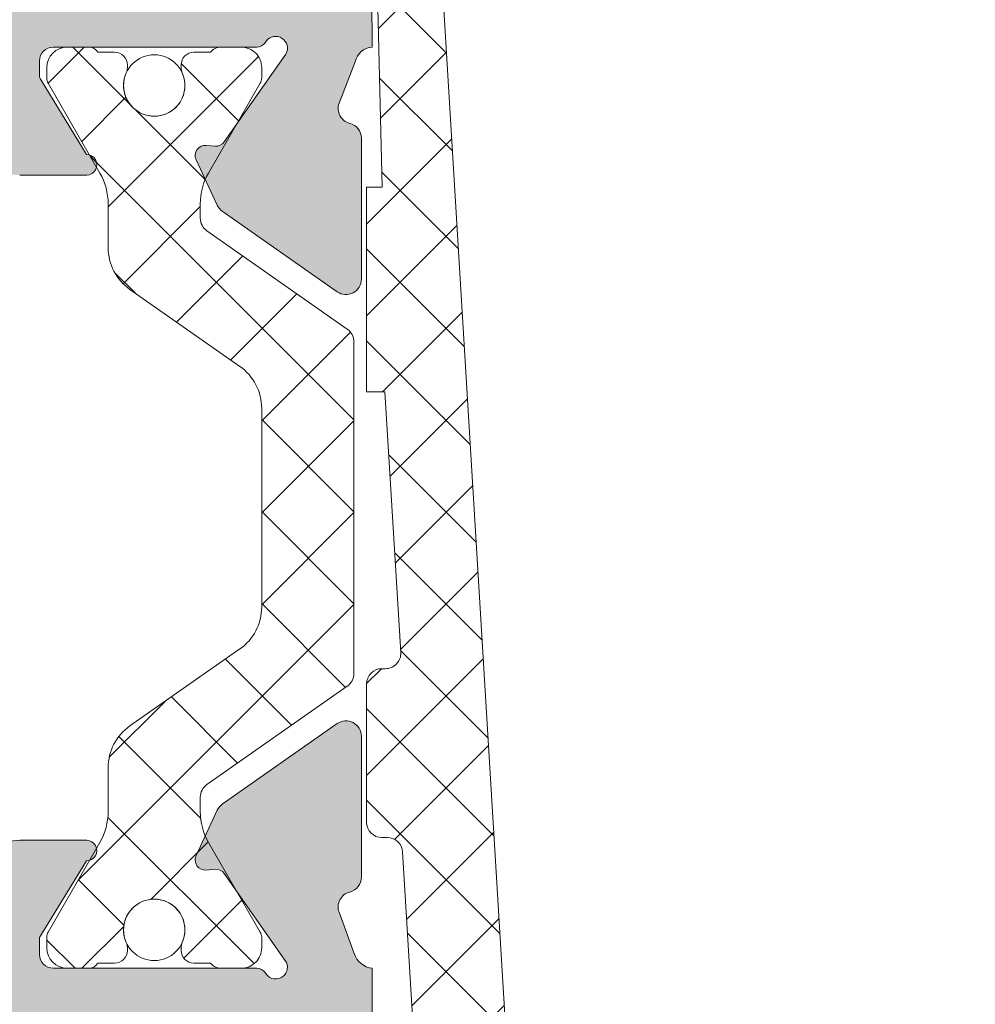
# Model space of a CAD drawing. Units: millimetres. Extents: x 4785 to 5205, y 28 to 325.
# Drawn here: x 4905 to 4914, y 226 to 236 of the extents above; entities that cross this region are included whole.
import ezdxf

# ---------------------------------------------------------------- set-up
doc = ezdxf.new("R2010")
doc.units = ezdxf.units.MM
doc.layers.get('0').update_dxf_attribs({"lineweight": 9})
doc.layers.add('SOMBREADOS', color=18, linetype='Continuous')
pattern_1 = [(315, (3345.222203603973, 1180.014320716549), (0.4490128060534578, 0.4490128060534576), []), (45, (3345.222203603973, 1180.014320716549), (-0.4490128060534576, 0.4490128060534578), [])]

msp = doc.modelspace()

# ---------------------------------------------------------------- hatches: boundary and pattern name
at = {"layer": 'SOMBREADOS'}
h = msp.add_hatch(color=256, dxfattribs=at)
edge = h.paths.add_edge_path(flags=16)
edge.add_arc((4919.55226649102, 222.445636531085), 0.1499999999999838, 14.99999999995286, 89.9999999999566)
edge.add_line((4919.55226649102, 222.5956365310847), (4914.712394071405, 222.5956365310867))
edge.add_arc((4914.712394071405, 222.4456365310868), 0.1499999999998921, 89.99999999997826, 179.9999999999891)
edge.add_line((4914.562394071405, 222.4456365310868), (4914.562394071405, 220.070636531085))
edge.add_arc((4913.812394071405, 220.070636531085), 0.7499999999999999, -90, 0, ccw=False)
edge.add_line((4913.812394071405, 219.320636531085), (4908.112394071406, 219.3206365310846))
edge.add_arc((4908.112394071405, 219.1706365310847), 0.1500000000000909, 90, 180)
edge.add_line((4907.962394071405, 219.1706365310847), (4907.962394071405, 216.7456365310857))
edge.add_arc((4908.112394071405, 216.7456365310854), 0.1499999999999773, 179.9999999998697, 270.0000000000435)
edge.add_line((4908.112394071405, 216.5956365310856), (4919.552266491019, 216.5956365310847))
edge.add_arc((4919.552266491019, 216.7456365310843), 0.1500000000000566, 270.0000000000217, 345.0000000000267)
edge.add_line((4919.697155364962, 216.7068136743189), (4920.453875527979, 219.5309317698081))
edge.add_arc((4920.212394071405, 219.5956365310838), 0.2500000000002839, 345.0000000000224, 374.9999999999777)
edge.add_line((4920.453875527979, 219.6603412923594), (4919.697155364963, 222.4844593878499))
h.paths.add_polyline_path([(4907.162394071405, 218.0956365310847), (4907.212394071405, 218.0956365310856), (4907.212394071405, 224.0956365310867), (4907.162394071405, 224.0956365310867), (4907.162394071405, 225.5956365310856), (4901.162394071405, 225.5956365310856), (4901.162394071405, 216.5956365310847), (4907.162394071405, 216.5956365310847)], flags=16)
edge = h.paths.add_edge_path()
edge.add_arc((4920.127761732004, 223.195636531085), 0.1500000000000625, 14.999999999968225, 89.99999999997829, ccw=False)
edge.add_line((4920.272650605948, 223.2344593878506), (4921.178319897696, 219.8544555761862))
edge.add_arc((4920.212394071405, 219.5956365310838), 0.9999999999999978, -14.999999999993975, 14.99999999996919, ccw=False)
edge.add_line((4921.178319897695, 219.3368174859813), (4920.272650605946, 215.9568136743194))
edge.add_arc((4920.127761732003, 215.9956365310854), 0.1500000000001419, 270, 345.0000000000007, ccw=False)
edge.add_line((4920.127761732003, 215.8456365310847), (4898.062394071407, 215.8456365310847))
edge.add_arc((4898.062394071407, 215.9956365310843), 0.1500000000000469, 180.0000000000299, 269.9999999998915, ccw=False)
edge.add_line((4897.912394071407, 215.9956365310843), (4897.912394071405, 217.2420831404918))
edge.add_arc((4898.162394071407, 217.2420831404913), 0.2500000000004551, 135.0000000000161, 179.9999999997932, ccw=False)
edge.add_line((4897.98561737611, 217.4188598357887), (4898.339170766703, 217.7724132263818))
edge.add_arc((4898.515947462, 217.5956365310847), 0.2500000000013701, 89.99999999993491, 135.0000000001566, ccw=False)
edge.add_line((4898.515947462, 217.8456365310856), (4898.912394071407, 217.8456365310853))
edge.add_line((4898.912394071407, 217.8456365310856), (4898.912394071407, 216.8456365310856))
edge.add_line((4898.912394071407, 216.8456365310856), (4900.412394071407, 216.8456365310856))
edge.add_line((4900.412394071407, 216.8456365310856), (4900.412394071405, 224.8456365310856))
edge.add_line((4900.412394071405, 224.8456365310856), (4898.912394071407, 224.8456365310856))
edge.add_line((4898.912394071407, 224.8456365310856), (4898.912394071407, 223.8456365310856))
edge.add_line((4898.912394071407, 223.8456365310856), (4898.515947462, 223.8456365310856))
edge.add_arc((4898.515947461999, 224.0956365310856), 0.2500000000000532, 224.9999999999874, 270.00000000009123, ccw=False)
edge.add_line((4898.339170766702, 223.9188598357894), (4897.985617376109, 224.2724132263822))
edge.add_arc((4898.162394071407, 224.4491899216798), 0.2500000000011343, 179.9999999999739, 225.0000000000656, ccw=False)
edge.add_line((4897.912394071405, 224.4491899216798), (4897.912394071407, 225.4956365310854))
edge.add_arc((4898.162394071407, 225.4956365310854), 0.25, 90, 180, ccw=False)
edge.add_line((4898.162394071407, 225.7456365310854), (4900.412394071407, 225.7456365310854))
edge.add_line((4900.412394071407, 225.7456365310854), (4900.412394071407, 226.3456365310863))
edge.add_arc((4900.395403960536, 226.5366542871743), 0.1917718618780538, 275.0828084497477, 347.11522390056)
edge.add_line((4900.582347098781, 226.4938908673873), (4900.733961994921, 226.8886993339854))
edge.add_arc((4900.594899833925, 226.9449284668196), 0.1499999999999133, 337.9842850217772, 435.943881954175)
edge.add_arc((4900.667761473041, 227.2359459603583), 0.1500000000001507, 179.9999999999973, 255.94388195424278, ccw=False)
edge.add_line((4900.51776147304, 227.2359459603583), (4900.51776147304, 228.6129643403426))
edge.add_arc((4900.667761473041, 228.6129643403435), 0.1499999999997635, 54.99999999996709, 180.0000000000923, ccw=False)
edge.add_line((4900.753797938492, 228.7358371469863), (4901.876494579775, 227.9497164956372))
edge.add_arc((4901.790458114323, 227.8268436889946), 0.1499999999998686, 25.000000000049226, 55.00000000001302, ccw=False)
edge.add_line((4901.926404282378, 227.8902364282558), (4902.13292479035, 227.4473517696836))
edge.add_arc((4902.042294011646, 227.4050899435094), 0.1000000000001436, -95.00000000013631, 24.999999999953275, ccw=False)
edge.add_line((4902.033578437371, 227.3054704737003), (4901.947305445805, 227.3130183824314))
edge.add_arc((4901.93858987153, 227.2133989126214), 0.0999999999999752, 85.00000000021481, 144.999999999966)
edge.add_line((4901.856674667101, 227.2707565562566), (4901.248921784997, 226.4027954890896))
edge.add_line((4901.248921784998, 226.4027954890896), (4901.222343160833, 226.329771319354))
edge.add_arc((4901.347394071407, 226.3806365310863), 0.134999999999956, 202.1343300626593, 324.9376096235372)
edge.add_arc((4901.539747912022, 226.2456365310861), 0.0999999999999059, 90, 144.9376096235738, ccw=False)
edge.add_line((4901.539747912022, 226.3456365310856), (4903.527394071406, 226.3456365310856))
edge.add_arc((4903.527394071407, 226.4806365310858), 0.1350000000001614, 270.0000000001689, 360)
edge.add_line((4903.662394071407, 226.4806365310858), (4903.662394071407, 226.6456365310858))
edge.add_line((4903.662394071407, 226.6456365310858), (4903.204562567252, 227.3956849399974))
edge.add_arc((4903.201451387609, 227.4956365310861), 0.0999999999998857, 90, 271.7828623250525, ccw=False)
edge.add_line((4903.201451387609, 227.5956365310856), (4903.856343472193, 227.5956365310856))
edge.add_arc((4903.856343472193, 227.0956365310867), 0.4999999999997259, 59.382212152579314, 90.00000000001302, ccw=False)
edge.add_arc((4904.187394071407, 227.6550160987863), 0.1500000000000404, 239.3822121525521, 300.617787847448)
edge.add_arc((4904.518444670621, 227.0956365310867), 0.4999999999997659, 90.00000000000011, 120.61778784741841, ccw=False)
edge.add_line((4904.518444670621, 227.5956365310856), (4905.173336755202, 227.5956365310856))
edge.add_arc((4905.173336755202, 227.4956365310861), 0.0999999999999994, -91.78286232505047, 90, ccw=False)
edge.add_line((4905.170225575562, 227.3956849399974), (4904.712394071406, 226.6456365310867))
edge.add_line((4904.712394071406, 226.6456365310858), (4904.712394071406, 226.4806365310858))
edge.add_arc((4904.847394071407, 226.4806365310858), 0.1349999999999341, 179.9999999998794, 270)
edge.add_line((4904.847394071407, 226.3456365310856), (4906.83504023079, 226.3456365310856))
edge.add_arc((4906.83504023079, 226.2456365310861), 0.0999999999999833, 35.06239037649277, 90.00000000009771, ccw=False)
edge.add_arc((4907.019413288853, 226.3570626699827), 0.1158628167647469, 207.7678380378903, 383.2440527149208)
edge.add_line((4907.125871773303, 226.4027877549713), (4906.518113475711, 227.2707565562566))
edge.add_arc((4906.436198271283, 227.2133989126223), 0.1000000000000196, 34.99999999985717, 95.0000000001428)
edge.add_line((4906.427482697008, 227.3130183824314), (4906.341209705442, 227.3054704737003))
edge.add_arc((4906.332494131167, 227.4050899435094), 0.0999999999999087, 154.9999999999768, 275.0000000001813, ccw=False)
edge.add_line((4906.241863352463, 227.4473517696833), (4906.448383860436, 227.8902364282558))
edge.add_arc((4906.584330028491, 227.8268436889946), 0.1499999999998122, 125.0000000000203, 155.0000000000143, ccw=False)
edge.add_line((4906.498293563038, 227.9497164956381), (4907.62099020432, 228.7358371469868))
edge.add_arc((4907.707026669772, 228.6129643403435), 0.1499999999997294, 5.5138116294983774e-12, 124.99999999999261, ccw=False)
edge.add_line((4907.857026669772, 228.6129643403435), (4907.857026669772, 227.2359459603588))
edge.add_arc((4907.707026669772, 227.2359459603583), 0.1500000000001366, -75.94388195424148, 4.6213699533836916e-11, ccw=False)
edge.add_arc((4907.779888308886, 226.9449284668196), 0.1499999999997584, 104.0561180457283, 200.375823921028)
edge.add_line((4907.639273960869, 226.8927019876016), (4907.787703101048, 226.4890206055186))
edge.add_arc((4907.98589894599, 226.5523823180863), 0.2080776287144332, 197.7286849912736, 263.5139071242144)
edge.add_line((4907.962394071405, 226.3456365310856), (4907.962394071405, 222.4206365310843))
edge.add_line((4907.962394071405, 222.4206365310847), (4908.455148835874, 222.4206365310847))
edge.add_line((4908.455148835874, 222.4206365310847), (4908.587394071405, 221.6706365310847))
edge.add_line((4908.587394071405, 221.6706365310847), (4907.962394071405, 221.6706365310847))
edge.add_line((4907.962394071405, 221.6706365310847), (4907.962394071405, 220.2706365310858))
edge.add_arc((4908.112394071407, 220.2706365310858), 0.1500000000001477, 180.0000000000217, 269.9999999999999)
edge.add_line((4908.112394071407, 220.1206365310854), (4913.737394071406, 220.1206365310843))
edge.add_arc((4913.737394071405, 220.2706365310848), 0.1500000000005462, 270, 360.0000000000164)
edge.add_line((4913.887394071406, 220.2706365310858), (4913.887394071406, 221.6706365310849))
edge.add_line((4913.887394071406, 221.6706365310847), (4913.337394071405, 221.6706365310847))
edge.add_line((4913.337394071405, 221.6706365310847), (4913.452006608866, 222.320636531085))
edge.add_line((4913.452006608865, 222.320636531085), (4913.887394071406, 222.3206365310841))
edge.add_line((4913.887394071406, 222.3206365310841), (4913.887394071406, 222.6148843262006))
edge.add_arc((4913.791199373314, 222.8456365310856), 0.2500000000005088, 292.6300081111974, 427.3699918888027)
edge.add_line((4913.887394071406, 223.0763887359706), (4913.887394071406, 223.1956365310878))
edge.add_arc((4914.037394071405, 223.1956365310878), 0.1500000000000341, 89.99999999997829, 180.0000000000108, ccw=False)
edge.add_line((4914.037394071405, 223.3456365310874), (4920.127761732004, 223.3456365310847))
edge = h.paths.add_edge_path(flags=16)
edge.add_arc((4914.712394071405, 240.4440281896586), 0.14999999999984, 180.0000000000217, 225.000000000046)
edge.add_line((4914.606328054228, 240.3379621724805), (4915.275430390921, 239.6688598357871))
edge.add_arc((4915.452207086219, 239.8456365310838), 0.2500000000000695, 225.0000000000207, 269.999999999987)
edge.add_line((4915.452207086219, 239.5956365310838), (4919.552266491007, 239.5956365310842))
edge.add_arc((4919.552266491006, 239.7456365310843), 0.1500000000001005, 270.0000000000435, 345.0000000012695)
edge.add_line((4919.697155364951, 239.7068136743217), (4920.45387552798, 242.5309317700983))
edge.add_arc((4920.212394071405, 242.5956365313693), 0.2499999999997292, 345.0000000011943, 374.9999999674987)
edge.add_line((4920.453875528015, 242.6603412925076), (4919.697155364975, 245.4844593878531))
edge.add_arc((4919.552266491031, 245.445636531085), 0.149999999999922, 15.00000000119374, 90.00000000004344)
edge.add_line((4919.552266491031, 245.5956365310847), (4915.452207086217, 245.5956365310838))
edge.add_arc((4915.452207086218, 245.3456365310838), 0.2500000000000152, 90.00000000001305, 134.9999999999885)
edge.add_line((4915.275430390921, 245.52241322638), (4914.606328054228, 244.853310889687))
edge.add_arc((4914.712394071405, 244.7472448725093), 0.1499999999999085, 134.9999999999616, 179.9999999999674)
edge.add_line((4914.562394071405, 244.7472448725093), (4914.562394071405, 240.444028189658))
h.paths.add_polyline_path([(4901.162394071405, 236.0956365310838), (4907.162394071405, 236.0956365310838), (4907.162394071405, 245.0956365310838), (4901.162394071405, 245.0956365310838)], flags=16)
edge = h.paths.add_edge_path()
edge.add_arc((4913.962394071405, 245.0579050442902), 0.14999999999986, 134.999999999952, 179.9999999999756, ccw=False)
edge.add_line((4913.856328054228, 245.1639710614679), (4914.994059541023, 246.301702548262))
edge.add_arc((4915.1001255582, 246.1956365310832), 0.1500000000001428, 90.00000000002171, 134.9999999998157, ccw=False)
edge.add_line((4915.1001255582, 246.3456365310838), (4920.127761732004, 246.3456365310853))
edge.add_arc((4920.127761732004, 246.195636531085), 0.1499999999999309, 15.000000001198885, 90.00000000004343, ccw=False)
edge.add_line((4920.272650605946, 246.2344593878533), (4921.178319897727, 242.854455576349))
edge.add_arc((4920.212394071405, 242.5956365313687), 0.9999999999998654, -14.999999998782584, 14.999999992767414, ccw=False)
edge.add_line((4921.178319897701, 242.3368174862869), (4920.272650605948, 238.9568136743221))
edge.add_arc((4920.127761732003, 238.9956365310843), 0.1500000000000162, 270.0000000000217, 345.0000000012954, ccw=False)
edge.add_line((4920.127761732003, 238.8456365310838), (4915.1001255582, 238.8456365310838))
edge.add_arc((4915.100125558201, 238.9956365310843), 0.1500000000005428, 224.9999999998772, 269.99999999973954, ccw=False)
edge.add_line((4914.994059541023, 238.8895705139066), (4913.856328054228, 240.0273020007005))
edge.add_arc((4913.962394071405, 240.1333680178786), 0.1499999999998651, 179.999999999981, 224.9999999999866, ccw=False)
edge.add_line((4913.812394071405, 240.1333680178786), (4913.812394071405, 241.9456365310837))
edge.add_arc((4913.662394071405, 241.9456365310832), 0.1500000000000909, 0, 90)
edge.add_line((4913.662394071405, 242.0956365310838), (4907.912394071405, 242.0956365310847))
edge.add_line((4907.912394071405, 242.0956365310847), (4907.962394071405, 235.3456365310842))
edge.add_arc((4907.977278714506, 235.1597018238429), 0.1865295364207129, 94.576942280799, 166.4772273745014)
edge.add_line((4907.795920325411, 235.2033183649999), (4907.638934415771, 234.7976476168494))
edge.add_arc((4907.779888308887, 234.7463445953506), 0.1499999999997484, 159.9999999999116, 255.9438819542487)
edge.add_arc((4907.707026669772, 234.4553271018121), 0.1500000000001801, -4.069988790433854e-11, 75.94388195422312, ccw=False)
edge.add_line((4907.857026669772, 234.4553271018121), (4907.857026669772, 233.0783087218279))
edge.add_arc((4907.707026669772, 233.0783087218267), 0.1499999999998989, -124.99999999997448, 2.036131263594143e-10, ccw=False)
edge.add_line((4907.62099020432, 232.9554359151832), (4906.498293563038, 233.7415565665322))
edge.add_arc((4906.584330028491, 233.8644293731757), 0.149999999999623, 204.9999999999136, 234.9999999999074, ccw=False)
edge.add_line((4906.448383860436, 233.8010366339147), (4906.241863352463, 234.2439212924871))
edge.add_arc((4906.332494131167, 234.286183118661), 0.0999999999997831, 84.99999999974779, 205.0000000001769, ccw=False)
edge.add_line((4906.341209705442, 234.3858025884699), (4906.427482697009, 234.3782546797395))
edge.add_arc((4906.436198271284, 234.4778741495491), 0.0999999999998832, 265.000000000145, 325.0000000001655)
edge.add_line((4906.518113475713, 234.4205165059138), (4907.118315080776, 235.2776932318272))
edge.add_arc((4907.036399876346, 235.3350508754618), 0.0999999999995399, 325.0000000001688, 340.0000000002322)
edge.add_arc((4907.019413288853, 235.3342103921875), 0.1158628167652275, 343.2653373907336, 512.2321619621656)
edge.add_arc((4906.83504023079, 235.4456365310841), 0.0999999999998099, 270, 324.93760962360176, ccw=False)
edge.add_line((4906.83504023079, 235.3456365310838), (4904.847394071406, 235.3456365310838))
edge.add_arc((4904.847394071406, 235.2106365310847), 0.1349999999997635, 90, 180)
edge.add_line((4904.712394071406, 235.2106365310847), (4904.712394071406, 235.0737452633946))
edge.add_arc((4904.812394071405, 235.0737452633946), 0.0999999999994566, 179.9999999999471, 211.4000000001586)
edge.add_line((4904.727038991678, 235.0216443002107), (4905.170225575562, 234.295588122174))
edge.add_arc((4905.173336755202, 234.1956365310841), 0.0999999999999994, -90, 91.78286232505047, ccw=False)
edge.add_line((4905.173336755202, 234.0956365310847), (4904.518444670621, 234.0956365310847))
edge.add_arc((4904.518444670621, 234.5956365310838), 0.4999999999999364, 239.3822121525336, 269.99999999994793, ccw=False)
edge.add_arc((4904.187394071407, 234.0362569633842), 0.1499999999999914, 59.38221215254103, 120.617787847459)
edge.add_arc((4903.856343472191, 234.5956365310838), 0.499999999999723, 270.0000000000325, 300.61778784747327, ccw=False)
edge.add_line((4903.856343472193, 234.0956365310838), (4903.201451387609, 234.0956365310838))
edge.add_arc((4903.201451387609, 234.1956365310841), 0.100000000000113, 88.21713767495157, 270, ccw=False)
edge.add_line((4903.204562567252, 234.2955881221731), (4903.647749151134, 235.0216443002098))
edge.add_arc((4903.562394071407, 235.0737452633946), 0.0999999999999077, 328.5999999999146, 359.9999999999797)
edge.add_line((4903.662394071407, 235.0737452633946), (4903.662394071407, 235.2106365310847))
edge.add_arc((4903.527394071407, 235.2106365310847), 0.1349999999999909, 9.64853e-11, 89.99999999990351)
edge.add_line((4903.527394071407, 235.3456365310838), (4901.539747912023, 235.3456365310838))
edge.add_arc((4901.539747912022, 235.4456365310841), 0.0999999999997695, 215.0623903763649, 269.99999999996743, ccw=False)
edge.add_arc((4901.355374853961, 235.3342103921875), 0.1158628167649152, 27.76783803770907, 196.734662609362)
edge.add_arc((4901.338388266467, 235.3350508754618), 0.0999999999995772, 199.9999999993755, 214.9999999994182)
edge.add_line((4901.256473062038, 235.2776932318282), (4901.856674667101, 234.4205165059145))
edge.add_arc((4901.93858987153, 234.4778741495491), 0.0999999999998519, 214.9999999998365, 274.999999999824)
edge.add_line((4901.947305445805, 234.3782546797399), (4902.033578437371, 234.3858025884704))
edge.add_arc((4902.042294011646, 234.286183118661), 0.100000000000032, -24.999999999929287, 95.00000000004371, ccw=False)
edge.add_line((4902.13292479035, 234.2439212924871), (4901.926404282378, 233.8010366339147))
edge.add_arc((4901.790458114323, 233.8644293731757), 0.149999999999875, 305.00000000000324, 335.0000000000112, ccw=False)
edge.add_line((4901.876494579775, 233.7415565665322), (4900.753797938492, 232.9554359151837))
edge.add_arc((4900.66776147304, 233.0783087218279), 0.1499999999997866, 179.9999999998263, 305.0000000000057, ccw=False)
edge.add_line((4900.51776147304, 233.0783087218279), (4900.51776147304, 234.4553271018121))
edge.add_arc((4900.667761473041, 234.4553271018121), 0.1500000000002096, 104.05611804575199, 180.0000000000245, ccw=False)
edge.add_arc((4900.594899833925, 234.7463445953506), 0.1499999999998979, 284.0561180458263, 380.0000000000154)
edge.add_line((4900.735853727043, 234.7976476168494), (4900.590877448937, 235.1956365310841))
edge.add_arc((4900.386920658704, 235.1341382726612), 0.2130267778252316, 16.77942029461689, 83.13222541894277)
edge.add_line((4900.412394071407, 235.3456365310838), (4900.412394071407, 235.9456365310832))
edge.add_line((4900.412394071407, 235.9456365310832), (4898.162394071407, 235.9456365310832))
edge.add_arc((4898.162394071407, 236.1956365310832), 0.25, 180, 270, ccw=False)
edge.add_line((4897.912394071407, 236.1956365310832), (4897.912394071407, 237.2420831404909))
edge.add_arc((4898.162394071407, 237.2420831404906), 0.2500000000000037, 135.0000000000829, 179.9999999998046, ccw=False)
edge.add_line((4897.98561737611, 237.4188598357866), (4898.339170766703, 237.7724132263809))
edge.add_arc((4898.515947462, 237.5956365310838), 0.2500000000005484, 90.00000000001302, 134.999999999939, ccw=False)
edge.add_line((4898.515947462, 237.8456365310838), (4898.912394071407, 237.8456365310838))
edge.add_line((4898.912394071407, 237.8456365310838), (4898.912394071407, 236.8456365310838))
edge.add_line((4898.912394071407, 236.8456365310838), (4900.412394071405, 236.8456365310838))
edge.add_line((4900.412394071405, 236.8456365310838), (4900.412394071407, 244.8456365310833))
edge.add_line((4900.412394071407, 244.8456365310838), (4898.912394071407, 244.8456365310842))
edge.add_line((4898.912394071407, 244.8456365310838), (4898.912394071407, 243.8456365310838))
edge.add_line((4898.912394071407, 243.8456365310838), (4898.515947462, 243.8456365310842))
edge.add_arc((4898.515947461999, 244.0956365310838), 0.2499999999995586, 224.9999999999654, 270.00000000010425, ccw=False)
edge.add_line((4898.339170766702, 243.9188598357875), (4897.985617376109, 244.2724132263813))
edge.add_arc((4898.162394071405, 244.4491899216789), 0.2499999999997693, 180.0000000000163, 225.0000000002326, ccw=False)
edge.add_line((4897.912394071405, 244.4491899216789), (4897.912394071405, 245.6956365310837))
edge.add_arc((4898.062394071405, 245.6956365310832), 0.1499999999996362, 90.00000000004343, 180, ccw=False)
edge.add_line((4898.062394071405, 245.8456365310831), (4907.609350570606, 245.8456365310863))
edge.add_arc((4907.609350570607, 245.6956365310868), 0.1500000000000496, 5.0000000000608225, 90, ccw=False)
edge.add_line((4907.75877977532, 245.7087098924983), (4907.987394071405, 243.0956365310838))
edge.add_line((4907.987394071405, 243.0956365310838), (4913.662394071405, 243.0956365310833))
edge.add_arc((4913.662394071405, 243.2456365310834), 0.150000000000091, 270.0000000000434, 360)
edge.add_line((4913.812394071405, 243.2456365310834), (4913.812394071405, 245.0579050442896))
h = msp.add_hatch(dxfattribs=at)
h.set_pattern_fill('ANSI37', color=256, scale=0.2, angle=-90.00000000000001, style=0)
h.set_pattern_definition(pattern_1)
edge = h.paths.add_edge_path()
edge.add_line((4908.088017380118, 231.977711844175), (4908.242240144566, 229.4317130384914))
edge.add_arc((4908.092514585371, 229.4226434782083), 0.1500000000000231, -90.00000000003263, 3.466431166553207, ccw=False)
edge.add_line((4908.092514585371, 229.2726434782087), (4908.058070155847, 229.2726434782087))
edge.add_arc((4908.058070155847, 229.1226434782081), 0.1500000000000341, 89.99999999998104, 180)
edge.add_line((4907.908070155848, 229.1226434782081), (4907.908070155848, 227.7726434782087))
edge.add_arc((4908.058070155847, 227.7726434782087), 0.1499999999999773, 180, 270)
edge.add_line((4908.058070155847, 227.6226434782091), (4908.110451686862, 227.6226434782091))
edge.add_arc((4908.110451686862, 227.4726434782087), 0.1500000000000057, 3.466431166564689, 90, ccw=False)
edge.add_line((4908.260177246057, 227.4817130384915), (4908.500423436051, 223.5155896520735))
edge.add_arc((4908.351341392818, 223.4956186955778), 0.1504137451101211, -89.93151693224053, 7.629890711092173, ccw=False)
edge.add_line((4908.351521175558, 223.3452050579106), (4908.212394071405, 223.3452050579106))
edge.add_arc((4908.212394071405, 223.1952050579102), 0.1500000000000057, 90.00000000000816, 179.9999999999892)
edge.add_line((4908.062394071405, 223.1952050579102), (4908.062394071405, 222.8952050579098))
edge.add_arc((4908.212394071405, 222.8952050579098), 0.1499999999999844, 180, 270.0000000000407)
edge.add_line((4908.212394071405, 222.7452050579102), (4908.662394071405, 222.7452050579102))
edge.add_line((4908.662394071405, 222.7452050579102), (4908.662394071405, 221.543496066862))
edge.add_line((4908.662394071405, 221.5434960668626), (4908.341989606545, 221.5434960668626))
edge.add_line((4908.341989606545, 221.5434960668626), (4908.677470916209, 220.6217687439128))
edge.add_arc((4908.912394071405, 220.7072737797441), 0.2500000000000014, 199.9999999999895, 360)
edge.add_line((4909.162394071405, 220.7072737797441), (4909.162394071405, 222.5952050579106))
edge.add_arc((4909.312394071407, 222.5952050579097), 0.1500000000005386, 90.00000000025778, 179.9999999998263, ccw=False)
edge.add_line((4909.312394071405, 222.7452050579102), (4912.612394071406, 222.7452050579111))
edge.add_arc((4912.612394071407, 222.5952050579115), 0.1499999999995225, -4.3428372009657323e-11, 90.00000000008413, ccw=False)
edge.add_line((4912.762394071406, 222.5952050579115), (4912.762394071406, 220.7072737797439))
edge.add_arc((4913.012394071406, 220.7072737797441), 0.25, 180, 340.0000000000107)
edge.add_line((4913.247317226603, 220.6217687439128), (4913.582798536266, 221.5434960668626))
edge.add_line((4913.582798536266, 221.5434960668626), (4913.262394071406, 221.5434960668626))
edge.add_line((4913.262394071406, 221.5434960668626), (4913.262394071406, 222.6452050579098))
edge.add_line((4913.262394071406, 222.6452050579098), (4913.766199373315, 222.6452050579117))
edge.add_line((4913.766199373315, 222.6452050579117), (4913.766199373315, 222.6702050579122))
edge.add_line((4913.766199373315, 222.6702050579122), (4913.791199373312, 222.6702050579122))
edge.add_arc((4913.791199373311, 222.8452050579128), 0.1750000000001819, 270.0000000002605, 450.0000000002607)
edge.add_line((4913.791199373311, 223.0202050579126), (4913.766199373315, 223.0202050579117))
edge.add_line((4913.766199373315, 223.0202050579117), (4913.766199373315, 223.3452050579126))
edge.add_line((4913.766199373315, 223.3452050579128), (4909.647708670454, 223.345205057911))
edge.add_arc((4909.647708670454, 223.5952050579106), 0.25, 183.4664311665583, 270.00000000001796, ccw=False)
edge.add_line((4909.398166071796, 223.5800891241067), (4908.591342148648, 236.899606201109))
edge.add_arc((4908.256951943473, 236.8855182183497), 0.3346868395611257, 2.412465662519469, 218.9161341022965)
edge.add_line((4907.996543396726, 236.6752739096107), (4908.060427012353, 233.9777118441739))
edge.add_line((4908.060427012353, 233.9777118441743), (4907.908070155848, 233.9777118441743))
edge.add_line((4907.908070155848, 233.9777118441743), (4907.908070155848, 231.9777118441743))
edge.add_line((4907.908070155848, 231.9777118441743), (4908.088017380118, 231.9777118441755))
h = msp.add_hatch(dxfattribs=at)
h.set_pattern_fill('ANSI37', color=256, scale=0.2, angle=-90.00000000000001, style=0)
h.set_pattern_definition(pattern_1)
edge = h.paths.add_edge_path()
edge.add_arc((4904.783070155848, 233.8156365310849), 0.5999999999995714, 4.34591e-11, 30.00000000004709)
edge.add_line((4905.302685398117, 234.1156365310853), (4904.796467615468, 234.9924314503287))
edge.add_arc((4904.883070155847, 235.0424314503286), 0.1000000000003131, 179.9999999997395, 209.9999999997447, ccw=False)
edge.add_line((4904.783070155848, 235.0424314503286), (4904.783070155848, 235.1456365310855))
edge.add_arc((4904.983070155848, 235.1456365310848), 0.2000000000003865, 90.00000000013029, 179.9999999997395, ccw=False)
edge.add_line((4904.983070155848, 235.3456365310856), (4905.196467555847, 235.3456365310856))
edge.add_arc((4905.196467555847, 235.2456365310861), 0.0999999999990796, 30.00000000068428, 90.00000000032571, ccw=False)
edge.add_line((4905.283070096224, 235.2956365310863), (4905.445570155847, 235.2956365310854))
edge.add_arc((4905.445570155847, 235.1706365310863), 0.1249999999995382, 6.252207640500274e-10, 90.00000000031258, ccw=False)
edge.add_line((4905.570570155847, 235.1706365310874), (4905.570570155847, 235.1451895310854))
edge.add_arc((4905.445570155852, 235.1451895310854), 0.1249999999958542, -24.249628999726724, 2.0827428670600057e-10, ccw=False)
edge.add_arc((4905.833070158303, 234.9706365325126), 0.3000000014274388, 155.7503720991043, 269.9999995311167)
edge.add_arc((4905.833070155848, 234.9706365310856), 0.2999999999998615, 269.9999999999566, 384.249629000756)
edge.add_line((4906.106599566756, 235.0938504157255), (4906.106598984252, 235.0938515837058))
edge.add_arc((4906.22057130318, 235.1451896529386), 0.1250011473324794, 180.0000558530841, 204.2488645715188, ccw=False)
edge.add_line((4906.095570155848, 235.1451895310847), (4906.095570155848, 235.1706365310854))
edge.add_arc((4906.220570155847, 235.1706365310854), 0.1249999999997087, 90.00000000041689, 180, ccw=False)
edge.add_line((4906.220570155847, 235.2956365310854), (4906.382987267547, 235.2956382921004))
edge.add_line((4906.382987267547, 235.2956382921011), (4906.383070156311, 235.2956365317029))
edge.add_arc((4906.483070155848, 235.2206365310838), 0.125000000001279, 90.00000000031258, 143.1301020001192, ccw=False)
edge.add_line((4906.483070155848, 235.3456365310856), (4906.683070155847, 235.3456365310856))
edge.add_arc((4906.683070155848, 235.1456365310867), 0.1999999999983402, -3.909121915057767e-10, 90.00000000045588, ccw=False)
edge.add_line((4906.883070155847, 235.1456365310858), (4906.883070155847, 235.0424314503286))
edge.add_arc((4906.783070155848, 235.0424314503286), 0.0999999999994635, -30.000000000005173, 0, ccw=False)
edge.add_line((4906.869672696225, 234.9924314503287), (4906.363454913576, 234.1156365310853))
edge.add_arc((4906.883070155847, 233.8156365310849), 0.6000000000004723, 149.9999999999696, 179.9999999999565)
edge.add_line((4906.283070155848, 233.8156365310849), (4906.283070155848, 233.6737215886681))
edge.add_arc((4906.433070155847, 233.6737215886676), 0.1500000000002064, 179.9999999998263, 234.9999999998465)
edge.add_line((4906.347033690395, 233.550848782025), (4907.7191066213, 232.5901129728315))
edge.add_arc((4907.633070155847, 232.4672401661883), 0.1499999999997342, 1.737134880386293e-10, 55.00000000015939, ccw=False)
edge.add_line((4907.783070155848, 232.4672401661883), (4907.783070155848, 229.2240328959826))
edge.add_arc((4907.633070155847, 229.2240328959822), 0.1500000000001943, -54.99999999991758, 1.737134880386293e-10, ccw=False)
edge.add_line((4907.7191066213, 229.1011600893396), (4906.347033690396, 228.1404242801461))
edge.add_arc((4906.433070155847, 228.0175514735026), 0.1499999999997574, 124.9999999999116, 179.9999999998263)
edge.add_line((4906.283070155848, 228.0175514735026), (4906.283070155848, 227.8756365310853))
edge.add_arc((4906.883070155846, 227.8756365310853), 0.5999999999996237, 180, 209.9999999999986)
edge.add_line((4906.363454913577, 227.5756365310863), (4906.869672696226, 226.6988416118427))
edge.add_arc((4906.783070155847, 226.6488416118425), 0.1000000000003121, 0, 30.000000000002785, ccw=False)
edge.add_line((4906.883070155847, 226.6488416118425), (4906.883070155847, 226.5456365310856))
edge.add_arc((4906.683070155848, 226.5456365310836), 0.1999999999985676, -90.0000000003908, 5.210267772781663e-10, ccw=False)
edge.add_line((4906.683070155847, 226.3456365310856), (4906.483070155848, 226.3456365310856))
edge.add_arc((4906.483070155848, 226.4706365310867), 0.125000000001279, 216.869897999714, 269.99999999968736, ccw=False)
edge.add_line((4906.38307015631, 226.3956365304682), (4906.382987267546, 226.3956347700703))
edge.add_line((4906.382987267547, 226.3956347700703), (4906.220570155847, 226.3956365310858))
edge.add_arc((4906.220570155847, 226.5206365310848), 0.1249999999997087, 179.9999999997916, 269.99999999958317, ccw=False)
edge.add_line((4906.095570155848, 226.5206365310858), (4906.095570155848, 226.5460835310862))
edge.add_arc((4906.22057130318, 226.5460834092319), 0.1250011473324792, 155.7511354282911, 179.9999441467074, ccw=False)
edge.add_line((4906.106598984252, 226.5974214784646), (4906.106599566756, 226.597422646445))
edge.add_arc((4905.833070155848, 226.7206365310856), 0.3000000000000888, 335.7503709992529, 450.0000000000217)
edge.add_arc((4905.833070155845, 226.7206365310883), 0.2999999999967887, 89.99999999967437, 204.2496274315993)
edge.add_arc((4905.445570144861, 226.5460835281854), 0.1250000109869949, 1.3294355198922858e-06, 24.24963032936978, ccw=False)
edge.add_line((4905.570570155847, 226.5460835310857), (4905.570570155847, 226.5206365310839))
edge.add_arc((4905.445570155847, 226.5206365310848), 0.1249999999994245, 269.99999999968736, 359.9999999995831, ccw=False)
edge.add_line((4905.445570155847, 226.3956365310858), (4905.283070155847, 226.3956365310858))
edge.add_arc((4905.196467585657, 226.4456365827198), 0.1000000516342618, 269.99998291984593, 329.99998291968325, ccw=False)
edge.add_line((4905.196467555847, 226.3456365310856), (4904.983070155848, 226.3456365310856))
edge.add_arc((4904.983070155848, 226.5456365310854), 0.2000000000005855, 180, 269.9999999998372, ccw=False)
edge.add_line((4904.783070155848, 226.5456365310854), (4904.783070155848, 226.648841611842))
edge.add_arc((4904.883070155846, 226.6488416118418), 0.0999999999994607, 149.9999999997692, 179.9999999997395, ccw=False)
edge.add_line((4904.796467615468, 226.6988416118418), (4905.302685398117, 227.5756365310851))
edge.add_arc((4904.783070155847, 227.8756365310853), 0.6000000000004201, 329.9999999999964, 360)
edge.add_line((4905.383070155847, 227.8756365310853), (4905.383070155847, 228.3038633513058))
edge.add_arc((4905.883070155847, 228.3038633513058), 0.4999999999998657, 125.00000000001549, 180, ccw=False)
edge.add_line((4905.596281937672, 228.7134393734502), (4906.669858374023, 229.4651656870278))
edge.add_arc((4906.383070155846, 229.8747417091727), 0.5000000000002913, 305.0000000000368, 360.0000000000521)
edge.add_line((4906.883070155847, 229.8747417091727), (4906.883070155847, 231.8165313529983))
edge.add_arc((4906.383070155847, 231.8165313529987), 0.4999999999998546, 0, 55.00000000000585)
edge.add_line((4906.669858374023, 232.2261073751431), (4905.596281937672, 232.9778336887205))
edge.add_arc((4905.883070155847, 233.3874097108646), 0.4999999999998659, 179.9999999999479, 234.99999999995458, ccw=False)
edge.add_line((4905.383070155847, 233.3874097108646), (4905.383070155847, 233.8156365310854))

# ---------------------------------------------------------------- linework, layer by layer
for p, q in [((4907.912394071405, 242.0956365310847), (4907.962394071405, 235.3456365310847)), ((4906.83504023079, 235.3456365310838), (4904.847394071406, 235.3456365310838)), ((4905.196467555847, 235.3456365310856), (4904.983070155848, 235.3456365310856)), ((4906.683070155847, 235.3456365310856), (4906.483070155848, 235.3456365310856)), ((4905.445570155847, 235.2956365310854), (4905.283070096224, 235.2956365310863)), ((4906.382987267547, 235.2956382921011), (4906.220570155847, 235.2956365310854)), ((4906.38307015631, 235.2956365317029), (4906.382987267547, 235.2956382921011)), ((4906.518113475713, 234.4205165059138), (4907.118315080776, 235.2776932318272)), ((4904.712394071406, 235.2106365310847), (4904.712394071406, 235.0737452633946)), ((4904.783070155848, 235.1456365310858), (4904.783070155848, 235.0424314503286)), ((4905.570570155847, 235.1451895310854), (4905.570570155847, 235.1706365310874)), ((4906.095570155848, 235.1706365310854), (4906.095570155848, 235.1451895310847)), ((4906.883070155847, 235.0424314503286), (4906.883070155847, 235.1456365310858)), ((4907.795920325411, 235.2033183649999), (4907.638934415771, 234.7976476168494)), ((4904.727038991678, 235.0216443002107), (4905.170225575562, 234.2955881221731)), ((4906.106598984252, 235.0938515837058), (4906.106599566756, 235.0938504157255)), ((4904.796467615468, 234.9924314503287), (4905.302685398117, 234.1156365310853)), ((4906.363454913577, 234.1156365310853), (4906.869672696225, 234.9924314503287)), ((4907.857026669772, 234.4553271018121), (4907.857026669772, 233.0783087218279)), ((4906.341209705442, 234.3858025884699), (4906.427482697009, 234.3782546797399)), ((4906.448383860436, 233.8010366339147), (4906.241863352463, 234.2439212924871)), ((4905.173336755202, 234.0956365310847), (4904.518444670621, 234.0956365310838)), ((4905.383070155847, 233.8156365310858), (4905.383070155847, 233.3874097108646)), ((4906.283070155848, 233.6737215886685), (4906.283070155848, 233.8156365310849)), ((4907.62099020432, 232.9554359151832), (4906.498293563038, 233.7415565665322)), ((4907.7191066213, 232.5901129728315), (4906.347033690395, 233.550848782025)), ((4905.596281937672, 232.9778336887205), (4906.669858374023, 232.2261073751431)), ((4907.783070155848, 229.2240328959831), (4907.783070155848, 232.4672401661883)), ((4906.883070155847, 231.8165313529987), (4906.883070155847, 229.8747417091727)), ((4906.669858374023, 229.4651656870283), (4905.596281937672, 228.7134393734502)), ((4906.347033690395, 228.1404242801461), (4907.7191066213, 229.1011600893396)), ((4906.498293563038, 227.9497164956381), (4907.620990204319, 228.7358371469863)), ((4907.857026669772, 228.6129643403435), (4907.857026669772, 227.2359459603583)), ((4905.383070155847, 228.3038633513058), (4905.383070155847, 227.8756365310853)), ((4906.283070155848, 227.8756365310853), (4906.283070155848, 228.0175514735026)), ((4906.241863352463, 227.4473517696833), (4906.448383860435, 227.8902364282558)), ((4904.518444670621, 227.5956365310856), (4905.173336755202, 227.5956365310856)), ((4905.302685398117, 227.5756365310854), (4904.796467615468, 226.6988416118418)), ((4906.869672696225, 226.6988416118427), (4906.363454913577, 227.5756365310863)), ((4905.170225575562, 227.3956849399974), (4904.712394071406, 226.6456365310858)), ((4906.427482697008, 227.3130183824314), (4906.341209705442, 227.3054704737003)), ((4907.125871773303, 226.4027877549713), (4906.518113475711, 227.2707565562566)), ((4907.639273960869, 226.8927019876016), (4907.787703101048, 226.4890206055186)), ((4904.712394071406, 226.6456365310858), (4904.712394071406, 226.4806365310858)), ((4904.783070155848, 226.6488416118425), (4904.783070155848, 226.5456365310854)), ((4906.106599566756, 226.597422646445), (4906.106598984252, 226.5974214784646)), ((4906.883070155847, 226.5456365310854), (4906.883070155847, 226.6488416118425)), ((4905.570570155847, 226.5206365310839), (4905.570570155847, 226.5460835310857)), ((4906.095570155848, 226.5460835310857), (4906.095570155848, 226.5206365310858)), ((4905.283070155848, 226.3956365310858), (4905.445570155847, 226.3956365310858)), ((4906.220570155847, 226.3956365310858), (4906.382987267547, 226.3956347700703)), ((4906.382987267547, 226.3956347700703), (4906.38307015631, 226.3956365304682)), ((4904.847394071407, 226.3456365310856), (4906.83504023079, 226.3456365310856)), ((4904.983070155848, 226.3456365310856), (4905.196467555847, 226.3456365310856)), ((4906.483070155848, 226.3456365310856), (4906.683070155847, 226.3456365310856)), ((4907.962394071405, 226.3456365310856), (4907.962394071405, 222.4206365310847))]:
    msp.add_line(p, q)
msp.add_lwpolyline([(4909.398166071796, 223.5800891241067), (4908.591342148648, 236.8996062011083, 1.382762220529653), (4907.996543396726, 236.6752739096107), (4908.060427012353, 233.9777118441743), (4907.908070155848, 233.9777118441743), (4907.908070155848, 231.9777118441743), (4908.088017380118, 231.977711844175), (4908.242240144566, 229.4317130384914, -0.4320468751878862), (4908.092514585371, 229.2726434782087), (4908.058070155847, 229.2726434782087, 0.4142135623731783), (4907.908070155848, 229.1226434782081), (4907.908070155848, 227.7726434782087, 0.4142135623730948), (4908.058070155847, 227.6226434782091), (4908.110451686862, 227.6226434782091, -0.3966023282148554), (4908.260177246057, 227.4817130384915), (4908.500423436051, 223.5155896520735, -0.453417092743214)], format="xyb")
for centre, radius in [((4905.833070155848, 234.9706365310856), 0.2999999999999088), ((4905.833070155848, 226.7206365310856), 0.2999999999999089)]:
    msp.add_circle(centre, radius)
for centre, radius, start, end in [((4907.019413288853, 235.3342103921875), 0.1158628167652275, 343.2653373905999, 152.2321619622731), ((4904.847394071406, 235.2106365310847), 0.1349999999997635, 90, 180), ((4904.983070155848, 235.1456365310848), 0.2000000000003865, 90.00000000010422, 179.9999999997395), ((4905.196467555847, 235.2456365310861), 0.0999999999990796, 30.00000000047575, 90.00000000036478), ((4906.483070155848, 235.2206365310838), 0.125000000001279, 90.00000000031268, 143.1301019999323), ((4906.683070155848, 235.1456365310867), 0.1999999999983402, 359.9999999997394, 90.00000000046897), ((4906.83504023079, 235.4456365310841), 0.0999999999998099, 270, 324.9376096235743), ((4907.977278714506, 235.1597018238429), 0.1865295364207129, 94.57694228085295, 166.4772273744907), ((4905.445570155847, 235.1706365310863), 0.1249999999995382, 4.168816632087861e-10, 90.00000000031268), ((4906.220570155847, 235.1706365310854), 0.1249999999997087, 90.00000000041689, 180), ((4907.036399876346, 235.3350508754618), 0.0999999999995399, 325.0000000002281, 340.0000000004213), ((4905.445570155852, 235.1451895310854), 0.1249999999958543, 335.750371000059, 0), ((4906.22057130318, 235.1451896529386), 0.1250011473324794, 180.0000558532842, 204.248864571682), ((4904.812394071405, 235.0737452633946), 0.0999999999994566, 180, 211.4000000000865), ((4904.883070155847, 235.0424314503286), 0.1000000000003131, 180, 209.9999999999626), ((4905.833070158303, 234.9706365325126), 0.3000000014274388, 155.7503720991049, 269.9999995311123), ((4905.833070155848, 234.9706365310856), 0.2999999999998615, 269.9999999999479, 24.24962900066715), ((4906.783070155848, 235.0424314503286), 0.0999999999994635, 329.9999999997581, 0), ((4907.779888308887, 234.7463445953506), 0.1499999999997484, 159.9999999999521, 255.9438819542502), ((4907.707026669772, 234.4553271018121), 0.1500000000001801, 0, 75.94388195425022), ((4906.332494131167, 234.286183118661), 0.0999999999997831, 84.99999999981712, 204.9999999998619), ((4906.436198271284, 234.4778741495491), 0.0999999999998832, 265.0000000001833, 324.9999999998664), ((4905.173336755202, 234.1956365310841), 0.0999999999999994, 270, 91.78286232505043), ((4904.783070155848, 233.8156365310849), 0.5999999999995714, 7.816531185164739e-11, 30.0000000000329), ((4906.883070155847, 233.8156365310849), 0.6000000000004723, 149.9999999999863, 180), ((4906.584330028491, 233.8644293731757), 0.1499999999996231, 204.9999999999986, 235.0000000000824), ((4906.433070155847, 233.6737215886676), 0.1500000000002064, 179.9999999996613, 234.9999999997618), ((4905.883070155847, 233.3874097108646), 0.4999999999998659, 180, 234.9999999999578), ((4907.707026669772, 233.0783087218267), 0.1499999999998989, 235.0000000000824, 3.387163513571386e-10), ((4907.633070155847, 232.4672401661883), 0.1499999999997343, 0, 55.00000000014865), ((4906.383070155847, 231.8165313529987), 0.4999999999998546, 0, 55.00000000001885), ((4906.383070155846, 229.8747417091727), 0.5000000000002913, 305.0000000000422, 0), ((4907.633070155847, 229.2240328959822), 0.1500000000001943, 305.000000000172, 3.387163513571386e-10), ((4905.883070155847, 228.3038633513058), 0.4999999999998657, 125.0000000000422, 180), ((4907.707026669772, 228.6129643403435), 0.1499999999997294, 0, 125.0000000000448), ((4906.433070155847, 228.0175514735026), 0.1499999999997574, 124.9999999999176, 180), ((4906.584330028491, 227.8268436889946), 0.1499999999998122, 124.9999999999811, 155.0000000000231), ((4904.783070155847, 227.8756365310853), 0.6000000000004201, 329.9999999999864, 0), ((4906.883070155846, 227.8756365310853), 0.5999999999996237, 180, 209.9999999999626), ((4904.518444670621, 227.0956365310867), 0.4999999999997659, 90, 120.6177878474016), ((4905.173336755202, 227.4956365310861), 0.0999999999999994, 268.2171376749496, 90), ((4906.332494131167, 227.4050899435094), 0.0999999999999087, 155.0000000001875, 275.0000000001829), ((4906.436198271283, 227.2133989126223), 0.1000000000000196, 34.99999999965814, 95.00000000007824), ((4907.707026669772, 227.2359459603583), 0.1500000000001366, 284.0561180458572, 0), ((4907.779888308886, 226.9449284668196), 0.1499999999997584, 104.0561180456424, 200.3758239207435), ((4905.833070155845, 226.7206365310883), 0.2999999999967888, 89.99999999968735, 204.249627431512), ((4905.833070155848, 226.7206365310856), 0.3000000000000888, 335.7503709991717, 90.00000000005213), ((4904.883070155846, 226.6488416118418), 0.0999999999994607, 149.9999999997581, 179.9999999994789), ((4906.783070155847, 226.6488416118425), 0.1000000000003121, 0, 30.0000000000329), ((4905.445570144861, 226.5460835281854), 0.1250000109869949, 1.329435623972818e-06, 24.24963032935811), ((4906.22057130318, 226.5460834092319), 0.1250011473324791, 155.7511354283177, 179.9999441467159), ((4904.847394071407, 226.4806365310858), 0.1349999999999341, 180, 270), ((4904.983070155848, 226.5456365310854), 0.2000000000005855, 180, 269.9999999997916), ((4905.445570155847, 226.5206365310848), 0.1249999999994245, 269.9999999996873, 359.9999999995831), ((4906.220570155847, 226.5206365310848), 0.1249999999997087, 179.9999999995831, 269.9999999995831), ((4906.683070155848, 226.5456365310836), 0.1999999999985676, 269.9999999995831, 5.211020790109826e-10), ((4907.98589894599, 226.5523823180863), 0.2080776287144331, 197.7286849912783, 263.5139071242236), ((4905.196467585657, 226.4456365827198), 0.1000000516342618, 269.9999829198371, 329.9999829196956), ((4906.483070155848, 226.4706365310867), 0.125000000001279, 216.8698979997267, 269.9999999996873), ((4907.019413288853, 226.3570626699827), 0.1158628167647469, 207.7678380378143, 23.24405271508721), ((4906.83504023079, 226.2456365310861), 0.0999999999999833, 35.06239037642565, 90.00000000010422)]:
    msp.add_arc(centre, radius, start, end)

doc.saveas('drawing.dxf')
